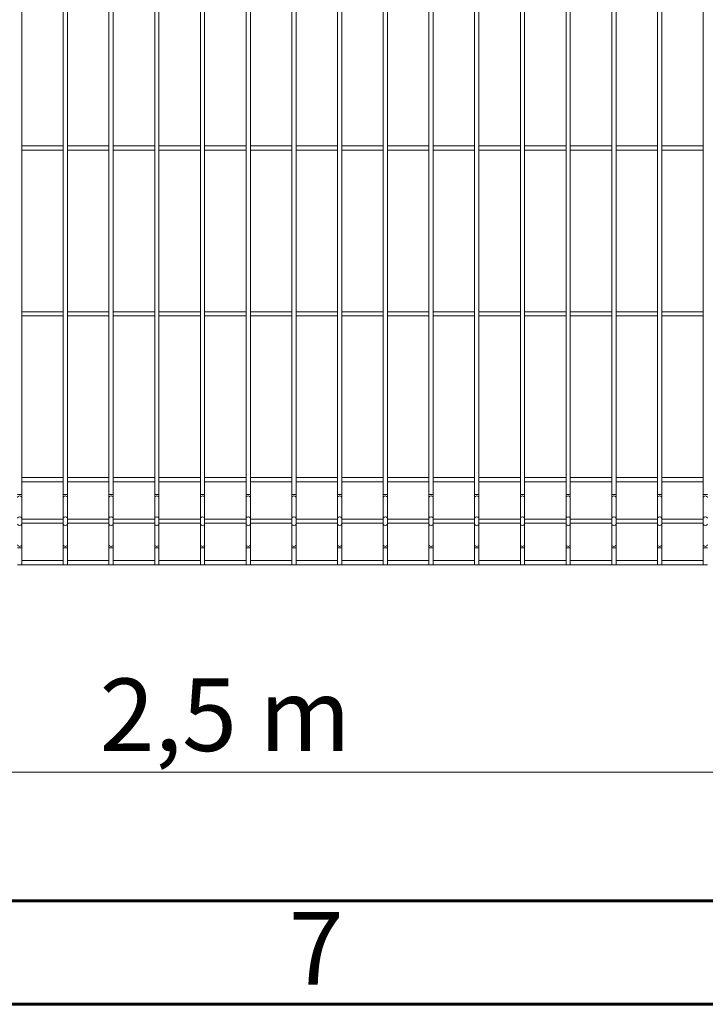
# Model space of a CAD drawing. Units: millimetres. Extents: x 15 to 415, y 5 to 292.
# Drawn here: x 76 to 109, y 5 to 53 of the extents above; entities that cross this region are included whole.
import ezdxf

# ---------------------------------------------------------------- set-up
doc = ezdxf.new("R2010")
doc.units = ezdxf.units.MM
doc.layers.add('FORMAT', color=7, linetype='Continuous', lineweight=15)
doc.styles.add('SLDTEXTSTYLE0', font='TXT', dxfattribs={"width": 0.75})
doc.styles.add('SLDTEXTSTYLE1', font='TXT', dxfattribs={"width": 0.7})
doc.dimstyles.new('SLDDIMSTYLE2', dxfattribs={"dimtxt": 3.5, "dimasz": 3.302, "dimexe": 0, "dimexo": 0.0625, "dimgap": 0.875, "dimtad": 1, "dimlfac": 25, "dimrnd": 1e-09, "dimzin": 12, "dimdsep": 46, "dimtxsty": 'SLDTEXTSTYLE0', "dimsah": 1, "dimcen": 0.09, "dimadec": 0, "dimazin": 3, "dimtfac": 1, "dimtofl": 0, "dimtmove": 0, "dimatfit": 3, "dimfxl": 1, "dimfrac": 2, "dimtolj": 1, "dimtzin": 12, "dimarcsym": 0})

# ---------------------------------------------------------------- blocks, each defined once
blk = doc.blocks.new('_D')
at = {"color": 7, "linetype": 'Continuous', "lineweight": 0}
for p, q in [((35.892, 28.593), (35.892, 15.207)), ((135.276, 28.593), (135.276, 15.207)), ((35.892, 16.207), (135.276, 16.207))]:
    blk.add_line(p, q, dxfattribs=at)
for points in [[(35.892, 16.207), (39.194, 15.699), (39.194, 16.715)], [(135.276, 16.207), (131.974, 16.715), (131.974, 15.699)]]:
    blk.add_solid(points, dxfattribs=at)
at = {"color": 7, "linetype": 'Continuous', "lineweight": 0, "insert": (79.518, 20.719), "char_height": 3.5, "attachment_point": 1, "style": 'SLDTEXTSTYLE1'}
blk.add_mtext('2,5 m', dxfattribs=at)

msp = doc.modelspace()

# ---------------------------------------------------------------- linework, layer by layer
at = {"color": 7, "linetype": 'Continuous', "lineweight": 15}
for p, q in [((75.768497, 29.592851), (75.768497, 55.025532)), ((77.768498, 55.025532), (77.768498, 29.592851)), ((77.972498, 29.592851), (77.972498, 55.025532)), ((79.972497, 55.025532), (79.972497, 29.592851)), ((80.176497, 29.592851), (80.176497, 55.025532)), ((82.176495, 55.025532), (82.176495, 29.592851)), ((82.380496, 29.592851), (82.380496, 55.025532)), ((84.380498, 55.025532), (84.380498, 29.592851)), ((84.584499, 29.592851), (84.584499, 55.025532)), ((86.584497, 55.025532), (86.584497, 29.592851)), ((86.788497, 29.592851), (86.788497, 55.025532)), ((88.788496, 55.025532), (88.788496, 29.592851)), ((88.992496, 29.592851), (88.992496, 55.025532)), ((90.992499, 55.025532), (90.992499, 29.592851)), ((91.196495, 29.592851), (91.196495, 55.025532)), ((93.196497, 55.025532), (93.196497, 29.592851)), ((93.400498, 29.592851), (93.400498, 55.025532)), ((95.400496, 55.025532), (95.400496, 29.592851)), ((95.604496, 29.592851), (95.604496, 55.025532)), ((97.604495, 55.025532), (97.604495, 29.592851)), ((97.808495, 29.592851), (97.808495, 55.025532)), ((99.808498, 55.025532), (99.808498, 29.592851)), ((100.012498, 29.592851), (100.012498, 55.025532)), ((102.012496, 55.025532), (102.012496, 29.592851)), ((102.216497, 29.592851), (102.216497, 55.025532)), ((104.216495, 55.025532), (104.216495, 29.592851)), ((104.420496, 29.592851), (104.420496, 55.025532)), ((106.420498, 55.025532), (106.420498, 29.592851)), ((106.624499, 29.592851), (106.624499, 55.025532)), ((108.624497, 55.025532), (108.624497, 29.592851)), ((77.768498, 46.411192), (75.768497, 46.411192)), ((75.768497, 46.207192), (77.768498, 46.207192)), ((79.972497, 46.411192), (77.972498, 46.411192)), ((77.972498, 46.207192), (79.972497, 46.207192)), ((82.176495, 46.411192), (80.176497, 46.411192)), ((80.176497, 46.207192), (82.176495, 46.207192)), ((84.380498, 46.411192), (82.380496, 46.411192)), ((82.380496, 46.207192), (84.380498, 46.207192)), ((86.584497, 46.411192), (84.584499, 46.411192)), ((84.584499, 46.207192), (86.584497, 46.207192)), ((88.788496, 46.411192), (86.788497, 46.411192)), ((86.788497, 46.207192), (88.788496, 46.207192)), ((90.992499, 46.411192), (88.992496, 46.411192)), ((88.992496, 46.207192), (90.992499, 46.207192)), ((93.196497, 46.411192), (91.196495, 46.411192)), ((91.196495, 46.207192), (93.196497, 46.207192)), ((95.400496, 46.411192), (93.400498, 46.411192)), ((93.400498, 46.207192), (95.400496, 46.207192)), ((97.604495, 46.411192), (95.604496, 46.411192)), ((95.604496, 46.207192), (97.604495, 46.207192)), ((99.808498, 46.411192), (97.808495, 46.411192)), ((97.808495, 46.207192), (99.808498, 46.207192)), ((102.012496, 46.411192), (100.012498, 46.411192)), ((100.012498, 46.207192), (102.012496, 46.207192)), ((104.216495, 46.411192), (102.216497, 46.411192)), ((102.216497, 46.207192), (104.216495, 46.207192)), ((106.420498, 46.411192), (104.420496, 46.411192)), ((104.420496, 46.207192), (106.420498, 46.207192)), ((108.624497, 46.411192), (106.624499, 46.411192)), ((106.624499, 46.207192), (108.624497, 46.207192)), ((77.768498, 38.411191), (75.768497, 38.411191)), ((75.768497, 38.207192), (77.768498, 38.207192)), ((79.972497, 38.411191), (77.972498, 38.411191)), ((77.972498, 38.207192), (79.972497, 38.207192)), ((82.176495, 38.411191), (80.176497, 38.411191)), ((80.176497, 38.207192), (82.176495, 38.207192)), ((84.380498, 38.411191), (82.380496, 38.411191)), ((82.380496, 38.207192), (84.380498, 38.207192)), ((86.584497, 38.411191), (84.584499, 38.411191)), ((84.584499, 38.207192), (86.584497, 38.207192)), ((88.788496, 38.411191), (86.788497, 38.411191)), ((86.788497, 38.207192), (88.788496, 38.207192)), ((90.992499, 38.411191), (88.992496, 38.411191)), ((88.992496, 38.207192), (90.992499, 38.207192)), ((93.196497, 38.411191), (91.196495, 38.411191)), ((91.196495, 38.207192), (93.196497, 38.207192)), ((95.400496, 38.411191), (93.400498, 38.411191)), ((93.400498, 38.207192), (95.400496, 38.207192)), ((97.604495, 38.411191), (95.604496, 38.411191)), ((95.604496, 38.207192), (97.604495, 38.207192)), ((99.808498, 38.411191), (97.808495, 38.411191)), ((97.808495, 38.207192), (99.808498, 38.207192)), ((102.012496, 38.411191), (100.012498, 38.411191)), ((100.012498, 38.207192), (102.012496, 38.207192)), ((104.216495, 38.411191), (102.216497, 38.411191)), ((102.216497, 38.207192), (104.216495, 38.207192)), ((106.420498, 38.411191), (104.420496, 38.411191)), ((104.420496, 38.207192), (106.420498, 38.207192)), ((108.624497, 38.411191), (106.624499, 38.411191)), ((106.624499, 38.207192), (108.624497, 38.207192)), ((77.768498, 30.411192), (75.768497, 30.411192)), ((79.972497, 30.411192), (77.972498, 30.411192)), ((82.176495, 30.411192), (80.176497, 30.411192)), ((84.380498, 30.411192), (82.380496, 30.411192)), ((86.584497, 30.411192), (84.584499, 30.411192)), ((88.788496, 30.411192), (86.788497, 30.411192)), ((90.992499, 30.411192), (88.992496, 30.411192)), ((93.196497, 30.411192), (91.196495, 30.411192)), ((95.400496, 30.411192), (93.400498, 30.411192)), ((97.604495, 30.411192), (95.604496, 30.411192)), ((99.808498, 30.411192), (97.808495, 30.411192)), ((102.012496, 30.411192), (100.012498, 30.411192)), ((104.216495, 30.411192), (102.216497, 30.411192)), ((106.420498, 30.411192), (104.420496, 30.411192)), ((108.624497, 30.411192), (106.624499, 30.411192)), ((75.768497, 30.207192), (77.768498, 30.207192)), ((77.972498, 30.207192), (79.972497, 30.207192)), ((80.176497, 30.207192), (82.176495, 30.207192)), ((82.380496, 30.207192), (84.380498, 30.207192)), ((84.584499, 30.207192), (86.584497, 30.207192)), ((86.788497, 30.207192), (88.788496, 30.207192)), ((88.992496, 30.207192), (90.992499, 30.207192)), ((91.196495, 30.207192), (93.196497, 30.207192)), ((93.400498, 30.207192), (95.400496, 30.207192)), ((95.604496, 30.207192), (97.604495, 30.207192)), ((97.808495, 30.207192), (99.808498, 30.207192)), ((100.012498, 30.207192), (102.012496, 30.207192)), ((102.216497, 30.207192), (104.216495, 30.207192)), ((104.420496, 30.207192), (106.420498, 30.207192)), ((106.624499, 30.207192), (108.624497, 30.207192)), ((75.768497, 29.455689), (75.768497, 29.592851)), ((75.768497, 28.446354), (75.768497, 29.455689)), ((77.768498, 29.592851), (77.768498, 29.455689)), ((77.768498, 29.455689), (77.768498, 28.446354)), ((77.972498, 29.455689), (77.972498, 29.592851)), ((77.972498, 28.446354), (77.972498, 29.455689)), ((79.972497, 29.592851), (79.972497, 29.455689)), ((79.972497, 29.455689), (79.972497, 28.446354)), ((80.176497, 29.455689), (80.176497, 29.592851)), ((80.176497, 28.446354), (80.176497, 29.455689)), ((82.176495, 29.592851), (82.176495, 29.455689)), ((82.176495, 29.455689), (82.176495, 28.446354)), ((82.380496, 29.455689), (82.380496, 29.592851)), ((82.380496, 28.446354), (82.380496, 29.455689)), ((84.380498, 29.592851), (84.380498, 29.455689)), ((84.380498, 29.455689), (84.380498, 28.446354)), ((84.584499, 29.455689), (84.584499, 29.592851)), ((84.584499, 28.446354), (84.584499, 29.455689)), ((86.584497, 29.592851), (86.584497, 29.455689)), ((86.584497, 29.455689), (86.584497, 28.446354)), ((86.788497, 29.455689), (86.788497, 29.592851)), ((86.788497, 28.446354), (86.788497, 29.455689)), ((88.788496, 29.592851), (88.788496, 29.455689)), ((88.788496, 29.455689), (88.788496, 28.446354)), ((88.992496, 29.455689), (88.992496, 29.592851)), ((88.992496, 28.446354), (88.992496, 29.455689)), ((90.992499, 29.592851), (90.992499, 29.455689)), ((90.992499, 29.455689), (90.992499, 28.446354)), ((91.196495, 29.455689), (91.196495, 29.592851)), ((91.196495, 28.446354), (91.196495, 29.455689)), ((93.196497, 29.592851), (93.196497, 29.455689)), ((93.196497, 29.455689), (93.196497, 28.446354)), ((93.400498, 29.455689), (93.400498, 29.592851)), ((93.400498, 28.446354), (93.400498, 29.455689)), ((95.400496, 29.592851), (95.400496, 29.455689)), ((95.400496, 29.455689), (95.400496, 28.446354)), ((95.604496, 29.455689), (95.604496, 29.592851)), ((95.604496, 28.446354), (95.604496, 29.455689)), ((97.604495, 29.592851), (97.604495, 29.455689)), ((97.604495, 29.455689), (97.604495, 28.446354)), ((97.808495, 29.455689), (97.808495, 29.592851)), ((97.808495, 28.446354), (97.808495, 29.455689)), ((99.808498, 29.592851), (99.808498, 29.455689)), ((99.808498, 29.455689), (99.808498, 28.446354)), ((100.012498, 29.455689), (100.012498, 29.592851)), ((100.012498, 28.446354), (100.012498, 29.455689)), ((102.012496, 29.592851), (102.012496, 29.455689)), ((102.012496, 29.455689), (102.012496, 28.446354)), ((102.216497, 29.455689), (102.216497, 29.592851)), ((102.216497, 28.446354), (102.216497, 29.455689)), ((104.216495, 29.592851), (104.216495, 29.455689)), ((104.216495, 29.455689), (104.216495, 28.446354)), ((104.420496, 29.455689), (104.420496, 29.592851)), ((104.420496, 28.446354), (104.420496, 29.455689)), ((106.420498, 29.592851), (106.420498, 29.455689)), ((106.420498, 29.455689), (106.420498, 28.446354)), ((106.624499, 29.455689), (106.624499, 29.592851)), ((106.624499, 28.446354), (106.624499, 29.455689)), ((108.624497, 29.592851), (108.624497, 29.455689)), ((108.624497, 29.455689), (108.624497, 28.446354)), ((75.768497, 28.172029), (75.768497, 28.446354)), ((77.768498, 28.411192), (75.768497, 28.411192)), ((75.768497, 28.207192), (77.768498, 28.207192)), ((75.768497, 27.162695), (75.768497, 28.172029)), ((77.768498, 28.446354), (77.768498, 28.172029)), ((77.768498, 28.172029), (77.768498, 27.162695)), ((77.972498, 28.172029), (77.972498, 28.446354)), ((79.972497, 28.411192), (77.972498, 28.411192)), ((77.972498, 28.207192), (79.972497, 28.207192)), ((77.972498, 27.162695), (77.972498, 28.172029)), ((79.972497, 28.446354), (79.972497, 28.172029)), ((79.972497, 28.172029), (79.972497, 27.162695)), ((80.176497, 28.172029), (80.176497, 28.446354)), ((82.176495, 28.411192), (80.176497, 28.411192)), ((80.176497, 28.207192), (82.176495, 28.207192)), ((80.176497, 27.162695), (80.176497, 28.172029)), ((82.176495, 28.446354), (82.176495, 28.172029)), ((82.176495, 28.172029), (82.176495, 27.162695)), ((82.380496, 28.172029), (82.380496, 28.446354)), ((84.380498, 28.411192), (82.380496, 28.411192)), ((82.380496, 28.207192), (84.380498, 28.207192)), ((82.380496, 27.162695), (82.380496, 28.172029)), ((84.380498, 28.446354), (84.380498, 28.172029)), ((84.380498, 28.172029), (84.380498, 27.162695)), ((84.584499, 28.172029), (84.584499, 28.446354)), ((86.584497, 28.411192), (84.584499, 28.411192)), ((84.584499, 28.207192), (86.584497, 28.207192)), ((84.584499, 27.162695), (84.584499, 28.172029)), ((86.584497, 28.446354), (86.584497, 28.172029)), ((86.584497, 28.172029), (86.584497, 27.162695)), ((86.788497, 28.172029), (86.788497, 28.446354)), ((88.788496, 28.411192), (86.788497, 28.411192)), ((86.788497, 28.207192), (88.788496, 28.207192)), ((86.788497, 27.162695), (86.788497, 28.172029)), ((88.788496, 28.446354), (88.788496, 28.172029)), ((88.788496, 28.172029), (88.788496, 27.162695)), ((88.992496, 28.172029), (88.992496, 28.446354)), ((90.992499, 28.411192), (88.992496, 28.411192)), ((88.992496, 28.207192), (90.992499, 28.207192)), ((88.992496, 27.162695), (88.992496, 28.172029)), ((90.992499, 28.446354), (90.992499, 28.172029)), ((90.992499, 28.172029), (90.992499, 27.162695)), ((91.196495, 28.172029), (91.196495, 28.446354)), ((93.196497, 28.411192), (91.196495, 28.411192)), ((91.196495, 28.207192), (93.196497, 28.207192)), ((91.196495, 27.162695), (91.196495, 28.172029)), ((93.196497, 28.446354), (93.196497, 28.172029)), ((93.196497, 28.172029), (93.196497, 27.162695)), ((93.400498, 28.172029), (93.400498, 28.446354)), ((95.400496, 28.411192), (93.400498, 28.411192)), ((93.400498, 28.207192), (95.400496, 28.207192)), ((93.400498, 27.162695), (93.400498, 28.172029)), ((95.400496, 28.446354), (95.400496, 28.172029)), ((95.400496, 28.172029), (95.400496, 27.162695)), ((95.604496, 28.172029), (95.604496, 28.446354)), ((97.604495, 28.411192), (95.604496, 28.411192)), ((95.604496, 28.207192), (97.604495, 28.207192)), ((95.604496, 27.162695), (95.604496, 28.172029)), ((97.604495, 28.446354), (97.604495, 28.172029)), ((97.604495, 28.172029), (97.604495, 27.162695)), ((97.808495, 28.172029), (97.808495, 28.446354)), ((99.808498, 28.411192), (97.808495, 28.411192)), ((97.808495, 28.207192), (99.808498, 28.207192)), ((97.808495, 27.162695), (97.808495, 28.172029)), ((99.808498, 28.446354), (99.808498, 28.172029)), ((99.808498, 28.172029), (99.808498, 27.162695)), ((100.012498, 28.172029), (100.012498, 28.446354)), ((102.012496, 28.411192), (100.012498, 28.411192)), ((100.012498, 28.207192), (102.012496, 28.207192)), ((100.012498, 27.162695), (100.012498, 28.172029)), ((102.012496, 28.446354), (102.012496, 28.172029)), ((102.012496, 28.172029), (102.012496, 27.162695)), ((102.216497, 28.172029), (102.216497, 28.446354)), ((104.216495, 28.411192), (102.216497, 28.411192)), ((102.216497, 28.207192), (104.216495, 28.207192)), ((102.216497, 27.162695), (102.216497, 28.172029)), ((104.216495, 28.446354), (104.216495, 28.172029)), ((104.216495, 28.172029), (104.216495, 27.162695)), ((104.420496, 28.172029), (104.420496, 28.446354)), ((106.420498, 28.411192), (104.420496, 28.411192)), ((104.420496, 28.207192), (106.420498, 28.207192)), ((104.420496, 27.162695), (104.420496, 28.172029)), ((106.420498, 28.446354), (106.420498, 28.172029)), ((106.420498, 28.172029), (106.420498, 27.162695)), ((106.624499, 28.172029), (106.624499, 28.446354)), ((108.624497, 28.411192), (106.624499, 28.411192)), ((106.624499, 28.207192), (108.624497, 28.207192)), ((106.624499, 27.162695), (106.624499, 28.172029)), ((108.624497, 28.446354), (108.624497, 28.172029)), ((108.624497, 28.172029), (108.624497, 27.162695)), ((75.768497, 27.025532), (75.768497, 27.162695)), ((77.768498, 27.162695), (77.768498, 27.025532)), ((77.972498, 27.025532), (77.972498, 27.162695)), ((79.972497, 27.162695), (79.972497, 27.025532)), ((80.176497, 27.025532), (80.176497, 27.162695)), ((82.176495, 27.162695), (82.176495, 27.025532)), ((82.380496, 27.025532), (82.380496, 27.162695)), ((84.380498, 27.162695), (84.380498, 27.025532)), ((84.584499, 27.025532), (84.584499, 27.162695)), ((86.584497, 27.162695), (86.584497, 27.025532)), ((86.788497, 27.025532), (86.788497, 27.162695)), ((88.788496, 27.162695), (88.788496, 27.025532)), ((88.992496, 27.025532), (88.992496, 27.162695)), ((90.992499, 27.162695), (90.992499, 27.025532)), ((91.196495, 27.025532), (91.196495, 27.162695)), ((93.196497, 27.162695), (93.196497, 27.025532)), ((93.400498, 27.025532), (93.400498, 27.162695)), ((95.400496, 27.162695), (95.400496, 27.025532)), ((95.604496, 27.025532), (95.604496, 27.162695)), ((97.604495, 27.162695), (97.604495, 27.025532)), ((97.808495, 27.025532), (97.808495, 27.162695)), ((99.808498, 27.162695), (99.808498, 27.025532)), ((100.012498, 27.025532), (100.012498, 27.162695)), ((102.012496, 27.162695), (102.012496, 27.025532)), ((102.216497, 27.025532), (102.216497, 27.162695)), ((104.216495, 27.162695), (104.216495, 27.025532)), ((104.420496, 27.025532), (104.420496, 27.162695)), ((106.420498, 27.162695), (106.420498, 27.025532)), ((106.624499, 27.025532), (106.624499, 27.162695)), ((108.624497, 27.162695), (108.624497, 27.025532)), ((75.768497, 26.207192), (75.768497, 27.025532)), ((77.768498, 27.025532), (77.768498, 26.207192)), ((77.972498, 26.207192), (77.972498, 27.025532)), ((79.972497, 27.025532), (79.972497, 26.207192)), ((80.176497, 26.207192), (80.176497, 27.025532)), ((82.176495, 27.025532), (82.176495, 26.207192)), ((82.380496, 26.207192), (82.380496, 27.025532)), ((84.380498, 27.025532), (84.380498, 26.207192)), ((84.584499, 26.207192), (84.584499, 27.025532)), ((86.584497, 27.025532), (86.584497, 26.207192)), ((86.788497, 26.207192), (86.788497, 27.025532)), ((88.788496, 27.025532), (88.788496, 26.207192)), ((88.992496, 26.207192), (88.992496, 27.025532)), ((90.992499, 27.025532), (90.992499, 26.207192)), ((91.196495, 26.207192), (91.196495, 27.025532)), ((93.196497, 27.025532), (93.196497, 26.207192)), ((93.400498, 26.207192), (93.400498, 27.025532)), ((95.400496, 27.025532), (95.400496, 26.207192)), ((95.604496, 26.207192), (95.604496, 27.025532)), ((97.604495, 27.025532), (97.604495, 26.207192)), ((97.808495, 26.207192), (97.808495, 27.025532)), ((99.808498, 27.025532), (99.808498, 26.207192)), ((100.012498, 26.207192), (100.012498, 27.025532)), ((102.012496, 27.025532), (102.012496, 26.207192)), ((102.216497, 26.207192), (102.216497, 27.025532)), ((104.216495, 27.025532), (104.216495, 26.207192)), ((104.420496, 26.207192), (104.420496, 27.025532)), ((106.420498, 27.025532), (106.420498, 26.207192)), ((106.624499, 26.207192), (106.624499, 27.025532)), ((108.624497, 27.025532), (108.624497, 26.207192)), ((75.768497, 26.207192), (75.564497, 26.207192)), ((77.768498, 26.411192), (75.768497, 26.411192)), ((75.768497, 26.207192), (77.768498, 26.207192)), ((77.972498, 26.207192), (77.768498, 26.207192)), ((79.972497, 26.411192), (77.972498, 26.411192)), ((77.972498, 26.207192), (79.972497, 26.207192)), ((80.176497, 26.207192), (79.972497, 26.207192)), ((82.176495, 26.411192), (80.176497, 26.411192)), ((80.176497, 26.207192), (82.176495, 26.207192)), ((82.380496, 26.207192), (82.176495, 26.207192)), ((84.380498, 26.411192), (82.380496, 26.411192)), ((82.380496, 26.207192), (84.380498, 26.207192)), ((84.584499, 26.207192), (84.380498, 26.207192)), ((86.584497, 26.411192), (84.584499, 26.411192)), ((84.584499, 26.207192), (86.584497, 26.207192)), ((86.788497, 26.207192), (86.584497, 26.207192)), ((88.788496, 26.411192), (86.788497, 26.411192)), ((86.788497, 26.207192), (88.788496, 26.207192)), ((88.992496, 26.207192), (88.788496, 26.207192)), ((90.992499, 26.411192), (88.992496, 26.411192)), ((88.992496, 26.207192), (90.992499, 26.207192)), ((91.196495, 26.207192), (90.992499, 26.207192)), ((93.196497, 26.411192), (91.196495, 26.411192)), ((91.196495, 26.207192), (93.196497, 26.207192)), ((93.400498, 26.207192), (93.196497, 26.207192)), ((95.400496, 26.411192), (93.400498, 26.411192)), ((93.400498, 26.207192), (95.400496, 26.207192)), ((95.604496, 26.207192), (95.400496, 26.207192)), ((97.604495, 26.411192), (95.604496, 26.411192)), ((95.604496, 26.207192), (97.604495, 26.207192)), ((97.808495, 26.207192), (97.604495, 26.207192)), ((99.808498, 26.411192), (97.808495, 26.411192)), ((97.808495, 26.207192), (99.808498, 26.207192)), ((100.012498, 26.207192), (99.808498, 26.207192)), ((102.012496, 26.411192), (100.012498, 26.411192)), ((100.012498, 26.207192), (102.012496, 26.207192)), ((102.216497, 26.207192), (102.012496, 26.207192)), ((104.216495, 26.411192), (102.216497, 26.411192)), ((102.216497, 26.207192), (104.216495, 26.207192)), ((104.420496, 26.207192), (104.216495, 26.207192)), ((106.420498, 26.411192), (104.420496, 26.411192)), ((104.420496, 26.207192), (106.420498, 26.207192)), ((106.624499, 26.207192), (106.420498, 26.207192)), ((108.624497, 26.411192), (106.624499, 26.411192)), ((106.624499, 26.207192), (108.624497, 26.207192)), ((108.828497, 26.207192), (108.624497, 26.207192))]:
    msp.add_line(p, q, dxfattribs=at)
at = {"color": 8, "linetype": 'Continuous', "lineweight": 15}
for p, q in [((75.768497, 29.592851), (75.564497, 29.592851)), ((77.972498, 29.592851), (77.768498, 29.592851)), ((80.176497, 29.592851), (79.972497, 29.592851)), ((82.380496, 29.592851), (82.176495, 29.592851)), ((84.584499, 29.592851), (84.380498, 29.592851)), ((86.788497, 29.592851), (86.584497, 29.592851)), ((88.992496, 29.592851), (88.788496, 29.592851)), ((91.196495, 29.592851), (90.992499, 29.592851)), ((93.400498, 29.592851), (93.196497, 29.592851)), ((95.604496, 29.592851), (95.400496, 29.592851)), ((97.808495, 29.592851), (97.604495, 29.592851)), ((100.012498, 29.592851), (99.808498, 29.592851)), ((102.216497, 29.592851), (102.012496, 29.592851)), ((104.420496, 29.592851), (104.216495, 29.592851)), ((106.624499, 29.592851), (106.420498, 29.592851)), ((108.828497, 29.592851), (108.624497, 29.592851)), ((75.768497, 27.025532), (75.564497, 27.025532)), ((77.972498, 27.025532), (77.768498, 27.025532)), ((80.176497, 27.025532), (79.972497, 27.025532)), ((82.380496, 27.025532), (82.176495, 27.025532)), ((84.584499, 27.025532), (84.380498, 27.025532)), ((86.788497, 27.025532), (86.584497, 27.025532)), ((88.992496, 27.025532), (88.788496, 27.025532)), ((91.196495, 27.025532), (90.992499, 27.025532)), ((93.400498, 27.025532), (93.196497, 27.025532)), ((95.604496, 27.025532), (95.400496, 27.025532)), ((97.808495, 27.025532), (97.604495, 27.025532)), ((100.012498, 27.025532), (99.808498, 27.025532)), ((102.216497, 27.025532), (102.012496, 27.025532)), ((104.420496, 27.025532), (104.216495, 27.025532)), ((106.624499, 27.025532), (106.420498, 27.025532)), ((108.828497, 27.025532), (108.624497, 27.025532))]:
    msp.add_line(p, q, dxfattribs=at)
at = {"color": 8, "linetype": 'Continuous', "lineweight": 15, "flags": 128}
for points in [[(75.768497, 29.455689), (75.760732, 29.481933), (75.738621, 29.504183), (75.705531, 29.51905), (75.666497, 29.52427), (75.627463, 29.51905), (75.594371, 29.504183), (75.572262, 29.481933), (75.564497, 29.455689)], [(77.972498, 29.455689), (77.964731, 29.481933), (77.94262, 29.504183), (77.909532, 29.51905), (77.870498, 29.52427), (77.831464, 29.51905), (77.798372, 29.504183), (77.776261, 29.481933), (77.768498, 29.455689)], [(80.176497, 29.455689), (80.168734, 29.481933), (80.146623, 29.504183), (80.113531, 29.51905), (80.074497, 29.52427), (80.035463, 29.51905), (80.00237, 29.504183), (79.980259, 29.481933), (79.972497, 29.455689)], [(82.380496, 29.455689), (82.372733, 29.481933), (82.350622, 29.504183), (82.317529, 29.51905), (82.278495, 29.52427), (82.239461, 29.51905), (82.206374, 29.504183), (82.184263, 29.481933), (82.176495, 29.455689)], [(84.584499, 29.455689), (84.576731, 29.481933), (84.55462, 29.504183), (84.521533, 29.51905), (84.482499, 29.52427), (84.443465, 29.51905), (84.410372, 29.504183), (84.388261, 29.481933), (84.380498, 29.455689)], [(86.788497, 29.455689), (86.780735, 29.481933), (86.758624, 29.504183), (86.725531, 29.51905), (86.686497, 29.52427), (86.647463, 29.51905), (86.614371, 29.504183), (86.59226, 29.481933), (86.584497, 29.455689)], [(88.992496, 29.455689), (88.984733, 29.481933), (88.962622, 29.504183), (88.92953, 29.51905), (88.890496, 29.52427), (88.851462, 29.51905), (88.818374, 29.504183), (88.796263, 29.481933), (88.788496, 29.455689)], [(91.196495, 29.455689), (91.188732, 29.481933), (91.166621, 29.504183), (91.133528, 29.51905), (91.094499, 29.52427), (91.055465, 29.51905), (91.022373, 29.504183), (91.000262, 29.481933), (90.992499, 29.455689)], [(93.400498, 29.455689), (93.39273, 29.481933), (93.370624, 29.504183), (93.337532, 29.51905), (93.298498, 29.52427), (93.259464, 29.51905), (93.226371, 29.504183), (93.20426, 29.481933), (93.196497, 29.455689)], [(95.604496, 29.455689), (95.596734, 29.481933), (95.574623, 29.504183), (95.54153, 29.51905), (95.502496, 29.52427), (95.463462, 29.51905), (95.43037, 29.504183), (95.408259, 29.481933), (95.400496, 29.455689)], [(97.808495, 29.455689), (97.800732, 29.481933), (97.778621, 29.504183), (97.745529, 29.51905), (97.706495, 29.52427), (97.667461, 29.51905), (97.634373, 29.504183), (97.612262, 29.481933), (97.604495, 29.455689)], [(100.012498, 29.455689), (100.004731, 29.481933), (99.98262, 29.504183), (99.949532, 29.51905), (99.910498, 29.52427), (99.871464, 29.51905), (99.838372, 29.504183), (99.816261, 29.481933), (99.808498, 29.455689)], [(102.216497, 29.455689), (102.208734, 29.481933), (102.186623, 29.504183), (102.153531, 29.51905), (102.114497, 29.52427), (102.075463, 29.51905), (102.04237, 29.504183), (102.020259, 29.481933), (102.012496, 29.455689)], [(104.420496, 29.455689), (104.412733, 29.481933), (104.390622, 29.504183), (104.357529, 29.51905), (104.318495, 29.52427), (104.279461, 29.51905), (104.246374, 29.504183), (104.224263, 29.481933), (104.216495, 29.455689)], [(106.624499, 29.455689), (106.616731, 29.481933), (106.59462, 29.504183), (106.561532, 29.51905), (106.522499, 29.52427), (106.483465, 29.51905), (106.450372, 29.504183), (106.428261, 29.481933), (106.420498, 29.455689)], [(108.828497, 29.455689), (108.820735, 29.481933), (108.798624, 29.504183), (108.765531, 29.51905), (108.726497, 29.52427), (108.687463, 29.51905), (108.654371, 29.504183), (108.63226, 29.481933), (108.624497, 29.455689)], [(75.768497, 28.446354), (75.760732, 28.472599), (75.738621, 28.494849), (75.705531, 28.509716), (75.666497, 28.514936), (75.627463, 28.509716), (75.594371, 28.494849), (75.572262, 28.472599), (75.564497, 28.446354), (75.564497, 28.446354)], [(77.972498, 28.446354), (77.964731, 28.472599), (77.94262, 28.494849), (77.909532, 28.509716), (77.870498, 28.514936), (77.831464, 28.509716), (77.798372, 28.494849), (77.776261, 28.472599), (77.768498, 28.446354)], [(80.176497, 28.446354), (80.168734, 28.472599), (80.146623, 28.494849), (80.113531, 28.509716), (80.074497, 28.514936), (80.035463, 28.509716), (80.00237, 28.494849), (79.980259, 28.472599), (79.972497, 28.446354)], [(82.380496, 28.446354), (82.372733, 28.472599), (82.350622, 28.494849), (82.317529, 28.509716), (82.278495, 28.514936), (82.239461, 28.509716), (82.206374, 28.494849), (82.184263, 28.472599), (82.176495, 28.446354)], [(84.584499, 28.446354), (84.576731, 28.472599), (84.55462, 28.494849), (84.521533, 28.509716), (84.482499, 28.514936), (84.443465, 28.509716), (84.410372, 28.494849), (84.388261, 28.472599), (84.380498, 28.446354)], [(86.788497, 28.446354), (86.780735, 28.472599), (86.758624, 28.494849), (86.725531, 28.509716), (86.686497, 28.514936), (86.647463, 28.509716), (86.614371, 28.494849), (86.59226, 28.472599), (86.584497, 28.446354)], [(88.992496, 28.446354), (88.984733, 28.472599), (88.962622, 28.494849), (88.92953, 28.509716), (88.890496, 28.514936), (88.851462, 28.509716), (88.818374, 28.494849), (88.796263, 28.472599), (88.788496, 28.446354)], [(91.196495, 28.446354), (91.188732, 28.472599), (91.166621, 28.494849), (91.133528, 28.509716), (91.094499, 28.514936), (91.055465, 28.509716), (91.022373, 28.494849), (91.000262, 28.472599), (90.992499, 28.446354)], [(93.400498, 28.446354), (93.39273, 28.472599), (93.370624, 28.494849), (93.337532, 28.509716), (93.298498, 28.514936), (93.259464, 28.509716), (93.226371, 28.494849), (93.20426, 28.472599), (93.196497, 28.446354)], [(95.604496, 28.446354), (95.596734, 28.472599), (95.574623, 28.494849), (95.54153, 28.509716), (95.502496, 28.514936), (95.463462, 28.509716), (95.43037, 28.494849), (95.408259, 28.472599), (95.400496, 28.446354)], [(97.808495, 28.446354), (97.800732, 28.472599), (97.778621, 28.494849), (97.745529, 28.509716), (97.706495, 28.514936), (97.667461, 28.509716), (97.634373, 28.494849), (97.612262, 28.472599), (97.604495, 28.446354)], [(100.012498, 28.446354), (100.004731, 28.472599), (99.98262, 28.494849), (99.949532, 28.509716), (99.910498, 28.514936), (99.871464, 28.509716), (99.838372, 28.494849), (99.816261, 28.472599), (99.808498, 28.446354)], [(102.216497, 28.446354), (102.208734, 28.472599), (102.186623, 28.494849), (102.153531, 28.509716), (102.114497, 28.514936), (102.075463, 28.509716), (102.04237, 28.494849), (102.020259, 28.472599), (102.012496, 28.446354)], [(104.420496, 28.446354), (104.412733, 28.472599), (104.390622, 28.494849), (104.357529, 28.509716), (104.318495, 28.514936), (104.279461, 28.509716), (104.246374, 28.494849), (104.224263, 28.472599), (104.216495, 28.446354)], [(106.624499, 28.446354), (106.616731, 28.472599), (106.59462, 28.494849), (106.561532, 28.509716), (106.522499, 28.514936), (106.483465, 28.509716), (106.450372, 28.494849), (106.428261, 28.472599), (106.420498, 28.446354)], [(108.828497, 28.446354), (108.820735, 28.472599), (108.798624, 28.494849), (108.765531, 28.509716), (108.726497, 28.514936), (108.687463, 28.509716), (108.654371, 28.494849), (108.63226, 28.472599), (108.624497, 28.446354)], [(75.768497, 28.172029), (75.760732, 28.145784), (75.738621, 28.123535), (75.705531, 28.108668), (75.666497, 28.103447), (75.627463, 28.108668), (75.594371, 28.123535), (75.572262, 28.145784), (75.564497, 28.172029)], [(77.972498, 28.172029), (77.964731, 28.145784), (77.94262, 28.123535), (77.909532, 28.108668), (77.870498, 28.103447), (77.831464, 28.108668), (77.798372, 28.123535), (77.776261, 28.145784), (77.768498, 28.172029)], [(80.176497, 28.172029), (80.168734, 28.145784), (80.146623, 28.123535), (80.113531, 28.108668), (80.074497, 28.103447), (80.035463, 28.108668), (80.00237, 28.123535), (79.980259, 28.145784), (79.972497, 28.172029)], [(82.380496, 28.172029), (82.372733, 28.145784), (82.350622, 28.123535), (82.317529, 28.108668), (82.278495, 28.103447), (82.239461, 28.108668), (82.206374, 28.123535), (82.184263, 28.145784), (82.176495, 28.172029)], [(84.584499, 28.172029), (84.576731, 28.145784), (84.55462, 28.123535), (84.521533, 28.108668), (84.482499, 28.103447), (84.443465, 28.108668), (84.410372, 28.123535), (84.388261, 28.145784), (84.380498, 28.172029)], [(86.788497, 28.172029), (86.780735, 28.145784), (86.758624, 28.123535), (86.725531, 28.108668), (86.686497, 28.103447), (86.647463, 28.108668), (86.614371, 28.123535), (86.59226, 28.145784), (86.584497, 28.172029)], [(88.992496, 28.172029), (88.984733, 28.145784), (88.962622, 28.123535), (88.92953, 28.108668), (88.890496, 28.103447), (88.851462, 28.108668), (88.818374, 28.123535), (88.796263, 28.145784), (88.788496, 28.172029)], [(91.196495, 28.172029), (91.188732, 28.145784), (91.166621, 28.123535), (91.133528, 28.108668), (91.094499, 28.103447), (91.055465, 28.108668), (91.022373, 28.123535), (91.000262, 28.145784), (90.992499, 28.172029)], [(93.400498, 28.172029), (93.39273, 28.145784), (93.370624, 28.123535), (93.337532, 28.108668), (93.298498, 28.103447), (93.259464, 28.108668), (93.226371, 28.123535), (93.20426, 28.145784), (93.196497, 28.172029)], [(95.604496, 28.172029), (95.596734, 28.145784), (95.574623, 28.123535), (95.54153, 28.108668), (95.502496, 28.103447), (95.463462, 28.108668), (95.43037, 28.123535), (95.408259, 28.145784), (95.400496, 28.172029)], [(97.808495, 28.172029), (97.800732, 28.145784), (97.778621, 28.123535), (97.745529, 28.108668), (97.706495, 28.103447), (97.667461, 28.108668), (97.634373, 28.123535), (97.612262, 28.145784), (97.604495, 28.172029)], [(100.012498, 28.172029), (100.004731, 28.145784), (99.98262, 28.123535), (99.949532, 28.108668), (99.910498, 28.103447), (99.871464, 28.108668), (99.838372, 28.123535), (99.816261, 28.145784), (99.808498, 28.172029)], [(102.216497, 28.172029), (102.208734, 28.145784), (102.186623, 28.123535), (102.153531, 28.108668), (102.114497, 28.103447), (102.075463, 28.108668), (102.04237, 28.123535), (102.020259, 28.145784), (102.012496, 28.172029)], [(104.420496, 28.172029), (104.412733, 28.145784), (104.390622, 28.123535), (104.357529, 28.108668), (104.318495, 28.103447), (104.279461, 28.108668), (104.246374, 28.123535), (104.224263, 28.145784), (104.216495, 28.172029)], [(106.624499, 28.172029), (106.616731, 28.145784), (106.59462, 28.123535), (106.561532, 28.108668), (106.522499, 28.103447), (106.483465, 28.108668), (106.450372, 28.123535), (106.428261, 28.145784), (106.420498, 28.172029)], [(108.828497, 28.172029), (108.820735, 28.145784), (108.798624, 28.123535), (108.765531, 28.108668), (108.726497, 28.103447), (108.687463, 28.108668), (108.654371, 28.123535), (108.63226, 28.145784), (108.624497, 28.172029)], [(75.768497, 27.162695), (75.760732, 27.13645), (75.738621, 27.1142), (75.705531, 27.099334), (75.666497, 27.094113), (75.627463, 27.099334), (75.594371, 27.1142), (75.572262, 27.13645), (75.564497, 27.162695)], [(77.972498, 27.162695), (77.964731, 27.13645), (77.94262, 27.1142), (77.909532, 27.099334), (77.870498, 27.094113), (77.831464, 27.099334), (77.798372, 27.1142), (77.776261, 27.13645), (77.768498, 27.162695)], [(80.176497, 27.162695), (80.168734, 27.13645), (80.146623, 27.1142), (80.113531, 27.099334), (80.074497, 27.094113), (80.035463, 27.099334), (80.00237, 27.1142), (79.980259, 27.13645), (79.972497, 27.162695)], [(82.380496, 27.162695), (82.372733, 27.13645), (82.350622, 27.1142), (82.317529, 27.099334), (82.278495, 27.094113), (82.239461, 27.099334), (82.206374, 27.1142), (82.184263, 27.13645), (82.176495, 27.162695)], [(84.584499, 27.162695), (84.576731, 27.13645), (84.55462, 27.1142), (84.521533, 27.099334), (84.482499, 27.094113), (84.443465, 27.099334), (84.410372, 27.1142), (84.388261, 27.13645), (84.380498, 27.162695)], [(86.788497, 27.162695), (86.780735, 27.13645), (86.758624, 27.1142), (86.725531, 27.099334), (86.686497, 27.094113), (86.647463, 27.099334), (86.614371, 27.1142), (86.59226, 27.13645), (86.584497, 27.162695)], [(88.992496, 27.162695), (88.984733, 27.13645), (88.962622, 27.1142), (88.92953, 27.099334), (88.890496, 27.094113), (88.851462, 27.099334), (88.818374, 27.1142), (88.796263, 27.13645), (88.788496, 27.162695)], [(91.196495, 27.162695), (91.188732, 27.13645), (91.166621, 27.1142), (91.133528, 27.099334), (91.094499, 27.094113), (91.055465, 27.099334), (91.022373, 27.1142), (91.000262, 27.13645), (90.992499, 27.162695)], [(93.400498, 27.162695), (93.39273, 27.13645), (93.370624, 27.1142), (93.337532, 27.099334), (93.298498, 27.094113), (93.259464, 27.099334), (93.226371, 27.1142), (93.20426, 27.13645), (93.196497, 27.162695)], [(95.604496, 27.162695), (95.596734, 27.13645), (95.574623, 27.1142), (95.54153, 27.099334), (95.502496, 27.094113), (95.463462, 27.099334), (95.43037, 27.1142), (95.408259, 27.13645), (95.400496, 27.162695)], [(97.808495, 27.162695), (97.800732, 27.13645), (97.778621, 27.1142), (97.745529, 27.099334), (97.706495, 27.094113), (97.667461, 27.099334), (97.634373, 27.1142), (97.612262, 27.13645), (97.604495, 27.162695)], [(100.012498, 27.162695), (100.004731, 27.13645), (99.98262, 27.1142), (99.949532, 27.099334), (99.910498, 27.094113), (99.871464, 27.099334), (99.838372, 27.1142), (99.816261, 27.13645), (99.808498, 27.162695)], [(102.216497, 27.162695), (102.208734, 27.13645), (102.186623, 27.1142), (102.153531, 27.099334), (102.114497, 27.094113), (102.075463, 27.099334), (102.04237, 27.1142), (102.020259, 27.13645), (102.012496, 27.162695)], [(104.420496, 27.162695), (104.412733, 27.13645), (104.390622, 27.1142), (104.357529, 27.099334), (104.318495, 27.094113), (104.279461, 27.099334), (104.246374, 27.1142), (104.224263, 27.13645), (104.216495, 27.162695)], [(106.624499, 27.162695), (106.616731, 27.13645), (106.59462, 27.1142), (106.561532, 27.099334), (106.522499, 27.094113), (106.483465, 27.099334), (106.450372, 27.1142), (106.428261, 27.13645), (106.420498, 27.162695)], [(108.828497, 27.162695), (108.820735, 27.13645), (108.798624, 27.1142), (108.765531, 27.099334), (108.726497, 27.094113), (108.687463, 27.099334), (108.654371, 27.1142), (108.63226, 27.13645), (108.624497, 27.162695)]]:
    msp.add_lwpolyline(points, dxfattribs=at)
at = {"layer": 'FORMAT', "lineweight": 60}
for p, q in [((410, 10), (20, 10)), ((415, 5), (15, 5))]:
    msp.add_line(p, q, dxfattribs=at)

# ---------------------------------------------------------------- texts
at = {"layer": 'FORMAT', "insert": (89.964757, 9.448432), "char_height": 3.5, "attachment_point": 2, "style": 'SLDTEXTSTYLE0'}
msp.add_mtext('7', dxfattribs=at)

# ---------------------------------------------------------------- dimensions: what is measured, and where the dimension line sits
at = {"color": 7, "linetype": 'Continuous', "lineweight": 0}
dim = msp.add_linear_dim(base=(135.276497, 16.207192), p1=(35.892497, 29.592851), p2=(135.276497, 29.592851), angle=0, dimstyle='SLDDIMSTYLE2', dxfattribs=at)
dim.commit()
dim.dimension.update_dxf_attribs({"geometry": '_D', "text_midpoint": (85.584497, 16.207192), "dimtype": 160})

doc.saveas('drawing.dxf')
